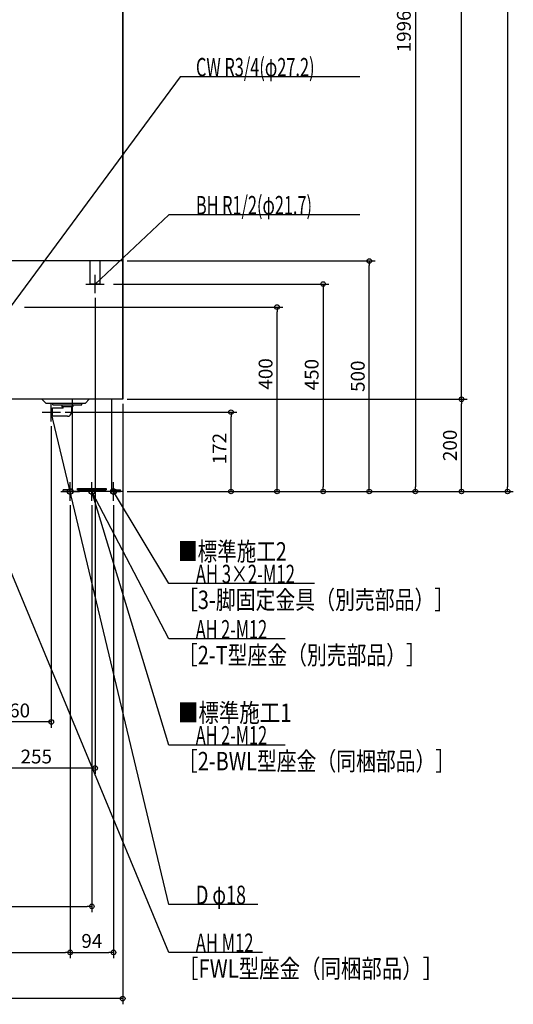
# Model space of a CAD drawing. Extents: x -1263 to 1212, y -1112 to 2761.
# Drawn here: x 92 to 1162, y -1112 to 1023 of the extents above; entities that cross this region are included whole.
import ezdxf

# ---------------------------------------------------------------- set-up
doc = ezdxf.new("R2010")
doc.units = 0
doc.header["$MEASUREMENT"] = 0
doc.layers.get('0').update_dxf_attribs({"color": 3, "linetype": 'CONTINUOUS'})
doc.layers.get('DEFPOINTS').update_dxf_attribs({"linetype": 'CONTINUOUS'})
for name, color, linetype in [('DETAIL', 5, 'CONTINUOUS'), ('FIX', 11, 'CONTINUOUS'), ('NOTE', 4, 'CONTINUOUS'), ('OUTLINE', 3, 'CONTINUOUS'), ('SIZE', 30, 'CONTINUOUS')]:
    doc.layers.add(name, color=color, linetype=linetype)
doc.styles.add('STANDARD1', font='MONOTXT', dxfattribs={"bigfont": 'BIGFONT'})
doc.dimstyles.get("Standard").update_dxf_attribs({"dimtxt": 0.18, "dimasz": 0.18, "dimexe": 0.18, "dimexo": 0.0625, "dimgap": 0.09, "dimtad": 0, "dimtih": 1, "dimtoh": 1, "dimdec": 3, "dimzin": 0, "dimdsep": 46, "dimtxsty": 'STANDARD1', "dimcen": 0.09, "dimadec": 0, "dimazin": 0, "dimtfac": 1, "dimtdec": 3, "dimtofl": 0, "dimtmove": 2, "dimatfit": 3, "dimfxl": 1, "dimtolj": 1, "dimtzin": 12, "dimarcsym": 0})

# ---------------------------------------------------------------- blocks, each defined once
blk = doc.blocks.new('_ORIGIN')
at = {"color": 0, "linetype": 'ByBlock'}
blk.add_line((0, 0), (-1, 0), dxfattribs=at)
blk.add_circle((0, 0), 0.5, dxfattribs=at)
blk = doc.blocks.new('*D5')
at = {"layer": 'DEFPOINTS', "color": 0, "linetype": 'Continuous', "transparency": 16777216}
for p in [(315, 2160), (315, 0), (1150, 0)]:
    blk.add_point(p, dxfattribs=at)
at = {"layer": 'SIZE', "color": 0, "linetype": 'Continuous', "lineweight": -2, "transparency": 16777216}
for p, q in [((325, 2160), (1162.5, 2160)), ((1150, 2150), (1150, 10)), ((325, 0), (1162.5, 0))]:
    blk.add_line(p, q, dxfattribs=at)
at = {"layer": 'SIZE', "color": 0, "linetype": 'Continuous', "lineweight": -2, "transparency": 16777216, "xscale": 10, "yscale": 10, "zscale": 10}
for p, rotation in [((1150, 2160), 90), ((1150, 0), 270)]:
    blk.add_blockref('_ORIGIN', p, dxfattribs=dict(at, rotation=rotation))
at = {"layer": 'SIZE', "color": 0, "linetype": 'Continuous', "transparency": 16777216, "insert": (1125, 1267), "char_height": 30, "attachment_point": 5, "rotation": 90}
blk.add_mtext('\\A1;2160', dxfattribs=at)
blk = doc.blocks.new('*D6')
at = {"layer": 'DEFPOINTS', "color": 0, "linetype": 'Continuous', "transparency": 16777216}
for p in [(315, 200), (1050, 200), (315, 0)]:
    blk.add_point(p, dxfattribs=at)
at = {"layer": 'SIZE', "color": 0, "linetype": 'Continuous', "lineweight": -2, "transparency": 16777216}
for p, q in [((325, 200), (1062.5, 200)), ((1050, 10), (1050, 190)), ((325, 0), (1062.5, 0))]:
    blk.add_line(p, q, dxfattribs=at)
at = {"layer": 'SIZE', "color": 0, "linetype": 'Continuous', "lineweight": -2, "transparency": 16777216, "xscale": 10, "yscale": 10, "zscale": 10}
for p, rotation in [((1050, 200), 90), ((1050, 0), 270)]:
    blk.add_blockref('_ORIGIN', p, dxfattribs=dict(at, rotation=rotation))
at = {"layer": 'SIZE', "color": 0, "linetype": 'Continuous', "transparency": 16777216, "insert": (1025, 100), "char_height": 30, "attachment_point": 5, "rotation": 90}
blk.add_mtext('\\A1;200', dxfattribs=at)
blk = doc.blocks.new('*D7')
at = {"layer": 'DEFPOINTS', "color": 0, "linetype": 'Continuous', "transparency": 16777216}
for p in [(315, 2160), (1050, 2160), (315, 200)]:
    blk.add_point(p, dxfattribs=at)
at = {"layer": 'SIZE', "color": 0, "linetype": 'Continuous', "lineweight": -2, "transparency": 16777216}
for p, q in [((325, 2160), (1062.5, 2160)), ((1050, 210), (1050, 2150)), ((325, 200), (1062.5, 200))]:
    blk.add_line(p, q, dxfattribs=at)
at = {"layer": 'SIZE', "color": 0, "linetype": 'Continuous', "lineweight": -2, "transparency": 16777216, "xscale": 10, "yscale": 10, "zscale": 10}
for p, rotation in [((1050, 2160), 90), ((1050, 200), 270)]:
    blk.add_blockref('_ORIGIN', p, dxfattribs=dict(at, rotation=rotation))
at = {"layer": 'SIZE', "color": 0, "linetype": 'Continuous', "transparency": 16777216, "insert": (1025, 1180), "char_height": 30, "attachment_point": 5, "rotation": 90}
blk.add_mtext('\\A1;1960', dxfattribs=at)
blk = doc.blocks.new('*D12')
at = {"layer": 'DEFPOINTS', "color": 0, "linetype": 'Continuous', "transparency": 16777216}
for p in [(315, 500), (850, 500), (315, 0)]:
    blk.add_point(p, dxfattribs=at)
at = {"layer": 'SIZE', "color": 0, "linetype": 'Continuous', "lineweight": -2, "transparency": 16777216}
for p, q in [((325, 500), (862.5, 500)), ((850, 10), (850, 490)), ((325, 0), (862.5, 0))]:
    blk.add_line(p, q, dxfattribs=at)
at = {"layer": 'SIZE', "color": 0, "linetype": 'Continuous', "lineweight": -2, "transparency": 16777216, "xscale": 10, "yscale": 10, "zscale": 10}
for p, rotation in [((850, 500), 90), ((850, 0), 270)]:
    blk.add_blockref('_ORIGIN', p, dxfattribs=dict(at, rotation=rotation))
at = {"layer": 'SIZE', "color": 0, "linetype": 'Continuous', "transparency": 16777216, "insert": (825, 250), "char_height": 30, "attachment_point": 5, "rotation": 90}
blk.add_mtext('\\A1;500', dxfattribs=at)
blk = doc.blocks.new('*D14')
at = {"layer": 'DEFPOINTS', "color": 0, "linetype": 'Continuous', "transparency": 16777216}
for p in [(92, 400), (650, 400), (339, 0)]:
    blk.add_point(p, dxfattribs=at)
at = {"layer": 'SIZE', "color": 0, "linetype": 'Continuous', "lineweight": -2, "transparency": 16777216}
for p, q in [((102, 400), (662.5, 400)), ((650, 10), (650, 390)), ((349, 0), (662.5, 0))]:
    blk.add_line(p, q, dxfattribs=at)
at = {"layer": 'SIZE', "color": 0, "linetype": 'Continuous', "lineweight": -2, "transparency": 16777216, "xscale": 10, "yscale": 10, "zscale": 10}
for p, rotation in [((650, 400), 90), ((650, 0), 270)]:
    blk.add_blockref('_ORIGIN', p, dxfattribs=dict(at, rotation=rotation))
at = {"layer": 'SIZE', "color": 0, "linetype": 'Continuous', "transparency": 16777216, "insert": (625, 255), "char_height": 30, "attachment_point": 5, "rotation": 90}
blk.add_mtext('\\A1;400', dxfattribs=at)
blk = doc.blocks.new('*D15')
at = {"layer": 'DEFPOINTS', "color": 0, "linetype": 'Continuous', "transparency": 16777216}
for p in [(180, 172), (550, 172), (315, 0)]:
    blk.add_point(p, dxfattribs=at)
at = {"layer": 'SIZE', "color": 0, "linetype": 'Continuous', "lineweight": -2, "transparency": 16777216}
for p, q in [((190, 172), (562.5, 172)), ((550, 10), (550, 162)), ((325, 0), (562.5, 0))]:
    blk.add_line(p, q, dxfattribs=at)
at = {"layer": 'SIZE', "color": 0, "linetype": 'Continuous', "lineweight": -2, "transparency": 16777216, "xscale": 10, "yscale": 10, "zscale": 10}
for p, rotation in [((550, 172), 90), ((550, 0), 270)]:
    blk.add_blockref('_ORIGIN', p, dxfattribs=dict(at, rotation=rotation))
at = {"layer": 'SIZE', "color": 0, "linetype": 'Continuous', "transparency": 16777216, "insert": (525, 93), "char_height": 30, "attachment_point": 5, "rotation": 90}
blk.add_mtext('\\A1;172', dxfattribs=at)
blk = doc.blocks.new('*D16')
at = {"layer": 'DEFPOINTS', "color": 0, "linetype": 'Continuous', "transparency": 16777216}
for p in [(315, 200), (-315, 190), (-315, -1100)]:
    blk.add_point(p, dxfattribs=at)
at = {"layer": 'SIZE', "color": 0, "linetype": 'Continuous', "lineweight": -2, "transparency": 16777216}
for p, q in [((-315, 180), (-315, -1112.5)), ((315, 190), (315, -1112.5)), ((305, -1100), (-305, -1100))]:
    blk.add_line(p, q, dxfattribs=at)
at = {"layer": 'SIZE', "color": 0, "linetype": 'Continuous', "lineweight": -2, "transparency": 16777216, "xscale": 10, "yscale": 10, "zscale": 10, "rotation": 180}
blk.add_blockref('_ORIGIN', (-315, -1100), dxfattribs=at)
at = {"layer": 'SIZE', "color": 0, "linetype": 'Continuous', "lineweight": -2, "transparency": 16777216, "xscale": 10, "yscale": 10, "zscale": 10}
blk.add_blockref('_ORIGIN', (315, -1100), dxfattribs=at)
at = {"layer": 'SIZE', "color": 0, "linetype": 'Continuous', "transparency": 16777216, "insert": (0, -1075), "char_height": 30, "attachment_point": 5}
blk.add_mtext('\\A1;630', dxfattribs=at)
blk = doc.blocks.new('*D18')
at = {"layer": 'DEFPOINTS', "color": 0, "linetype": 'Continuous', "transparency": 16777216}
for p in [(-201, -20), (201, -20), (201, -1000)]:
    blk.add_point(p, dxfattribs=at)
at = {"layer": 'SIZE', "color": 0, "linetype": 'Continuous', "lineweight": -2, "transparency": 16777216}
for p, q in [((-201, -30), (-201, -1012.5)), ((201, -30), (201, -1012.5)), ((-191, -1000), (191, -1000))]:
    blk.add_line(p, q, dxfattribs=at)
at = {"layer": 'SIZE', "color": 0, "linetype": 'Continuous', "lineweight": -2, "transparency": 16777216, "xscale": 10, "yscale": 10, "zscale": 10, "rotation": 180}
blk.add_blockref('_ORIGIN', (-201, -1000), dxfattribs=at)
at = {"layer": 'SIZE', "color": 0, "linetype": 'Continuous', "lineweight": -2, "transparency": 16777216, "xscale": 10, "yscale": 10, "zscale": 10}
blk.add_blockref('_ORIGIN', (201, -1000), dxfattribs=at)
at = {"layer": 'SIZE', "color": 0, "linetype": 'Continuous', "transparency": 16777216, "insert": (0, -975), "char_height": 30, "attachment_point": 5}
blk.add_mtext('\\A1;402', dxfattribs=at)
blk = doc.blocks.new('*D19')
at = {"layer": 'DEFPOINTS', "color": 0, "linetype": 'Continuous', "transparency": 16777216}
for p in [(201, -20), (295, -20), (295, -1000)]:
    blk.add_point(p, dxfattribs=at)
at = {"layer": 'SIZE', "color": 0, "linetype": 'Continuous', "lineweight": -2, "transparency": 16777216}
for p, q in [((201, -30), (201, -1012.5)), ((295, -30), (295, -1012.5)), ((211, -1000), (285, -1000))]:
    blk.add_line(p, q, dxfattribs=at)
at = {"layer": 'SIZE', "color": 0, "linetype": 'Continuous', "lineweight": -2, "transparency": 16777216, "xscale": 10, "yscale": 10, "zscale": 10, "rotation": 180}
blk.add_blockref('_ORIGIN', (201, -1000), dxfattribs=at)
at = {"layer": 'SIZE', "color": 0, "linetype": 'Continuous', "lineweight": -2, "transparency": 16777216, "xscale": 10, "yscale": 10, "zscale": 10}
blk.add_blockref('_ORIGIN', (295, -1000), dxfattribs=at)
at = {"layer": 'SIZE', "color": 0, "linetype": 'Continuous', "transparency": 16777216, "insert": (248, -975), "char_height": 30, "attachment_point": 5}
blk.add_mtext('\\A1;94', dxfattribs=at)
blk = doc.blocks.new('*D20')
at = {"layer": 'DEFPOINTS', "color": 0, "linetype": 'Continuous', "transparency": 16777216}
for p in [(-248, -20), (248, -20), (248, -900)]:
    blk.add_point(p, dxfattribs=at)
at = {"layer": 'SIZE', "color": 0, "linetype": 'Continuous', "lineweight": -2, "transparency": 16777216}
for p, q in [((-248, -30), (-248, -912.5)), ((248, -30), (248, -912.5)), ((-238, -900), (238, -900))]:
    blk.add_line(p, q, dxfattribs=at)
at = {"layer": 'SIZE', "color": 0, "linetype": 'Continuous', "lineweight": -2, "transparency": 16777216, "xscale": 10, "yscale": 10, "zscale": 10, "rotation": 180}
blk.add_blockref('_ORIGIN', (-248, -900), dxfattribs=at)
at = {"layer": 'SIZE', "color": 0, "linetype": 'Continuous', "lineweight": -2, "transparency": 16777216, "xscale": 10, "yscale": 10, "zscale": 10}
blk.add_blockref('_ORIGIN', (248, -900), dxfattribs=at)
at = {"layer": 'SIZE', "color": 0, "linetype": 'Continuous', "transparency": 16777216, "insert": (0, -875), "char_height": 30, "attachment_point": 5}
blk.add_mtext('\\A1;496', dxfattribs=at)
blk = doc.blocks.new('*D25')
at = {"layer": 'DEFPOINTS', "color": 0, "linetype": 'Continuous', "transparency": 16777216}
for p in [(160, 152), (0, -60), (0, -500)]:
    blk.add_point(p, dxfattribs=at)
at = {"layer": 'SIZE', "color": 0, "linetype": 'Continuous', "lineweight": -2, "transparency": 16777216}
for p, q in [((160, 142), (160, -512.5)), ((0, -70), (0, -512.5)), ((150, -500), (10, -500))]:
    blk.add_line(p, q, dxfattribs=at)
at = {"layer": 'SIZE', "color": 0, "linetype": 'Continuous', "lineweight": -2, "transparency": 16777216, "xscale": 10, "yscale": 10, "zscale": 10, "rotation": 180}
blk.add_blockref('_ORIGIN', (0, -500), dxfattribs=at)
at = {"layer": 'SIZE', "color": 0, "linetype": 'Continuous', "lineweight": -2, "transparency": 16777216, "xscale": 10, "yscale": 10, "zscale": 10}
blk.add_blockref('_ORIGIN', (160, -500), dxfattribs=at)
at = {"layer": 'SIZE', "color": 0, "linetype": 'Continuous', "transparency": 16777216, "insert": (80, -475), "char_height": 30, "attachment_point": 5}
blk.add_mtext('\\A1;160', dxfattribs=at)
blk = doc.blocks.new('*D52')
at = {"layer": 'DEFPOINTS', "color": 0, "linetype": 'Continuous', "transparency": 16777216}
for p in [(255, 430), (0, -60), (0, -600)]:
    blk.add_point(p, dxfattribs=at)
at = {"layer": 'SIZE', "color": 0, "linetype": 'Continuous', "lineweight": -2, "transparency": 16777216}
for p, q in [((255, 420), (255, -612.5)), ((0, -70), (0, -612.5)), ((245, -600), (10, -600))]:
    blk.add_line(p, q, dxfattribs=at)
at = {"layer": 'SIZE', "color": 0, "linetype": 'Continuous', "lineweight": -2, "transparency": 16777216, "xscale": 10, "yscale": 10, "zscale": 10, "rotation": 180}
blk.add_blockref('_ORIGIN', (0, -600), dxfattribs=at)
at = {"layer": 'SIZE', "color": 0, "linetype": 'Continuous', "lineweight": -2, "transparency": 16777216, "xscale": 10, "yscale": 10, "zscale": 10}
blk.add_blockref('_ORIGIN', (255, -600), dxfattribs=at)
at = {"layer": 'SIZE', "color": 0, "linetype": 'Continuous', "transparency": 16777216, "insert": (127.5, -575), "char_height": 30, "attachment_point": 5}
blk.add_mtext('\\A1;255', dxfattribs=at)
blk = doc.blocks.new('*D54')
at = {"layer": 'DEFPOINTS', "color": 0, "linetype": 'Continuous', "transparency": 16777216}
for p in [(285, 450), (315, 0), (750, 0)]:
    blk.add_point(p, dxfattribs=at)
at = {"layer": 'SIZE', "color": 0, "linetype": 'Continuous', "lineweight": -2, "transparency": 16777216}
for p, q in [((295, 450), (762.5, 450)), ((750, 440), (750, 10)), ((325, 0), (762.5, 0))]:
    blk.add_line(p, q, dxfattribs=at)
at = {"layer": 'SIZE', "color": 0, "linetype": 'Continuous', "lineweight": -2, "transparency": 16777216, "xscale": 10, "yscale": 10, "zscale": 10}
for p, rotation in [((750, 450), 90), ((750, 0), 270)]:
    blk.add_blockref('_ORIGIN', p, dxfattribs=dict(at, rotation=rotation))
at = {"layer": 'SIZE', "color": 0, "linetype": 'Continuous', "transparency": 16777216, "insert": (725, 253.4), "char_height": 30, "attachment_point": 5, "rotation": 90}
blk.add_mtext('\\A1;450', dxfattribs=at)
blk = doc.blocks.new('*D62')
at = {"layer": 'DEFPOINTS', "color": 0, "linetype": 'Continuous', "transparency": 16777216}
for p in [(110, 1996), (315, 0), (950, 0)]:
    blk.add_point(p, dxfattribs=at)
at = {"layer": 'SIZE', "color": 0, "linetype": 'Continuous', "lineweight": -2, "transparency": 16777216}
for p, q in [((120, 1996), (962.5, 1996)), ((950, 1986), (950, 10)), ((325, 0), (962.5, 0))]:
    blk.add_line(p, q, dxfattribs=at)
at = {"layer": 'SIZE', "color": 0, "linetype": 'Continuous', "lineweight": -2, "transparency": 16777216, "xscale": 10, "yscale": 10, "zscale": 10}
for p, rotation in [((950, 1996), 90), ((950, 0), 270)]:
    blk.add_blockref('_ORIGIN', p, dxfattribs=dict(at, rotation=rotation))
at = {"layer": 'SIZE', "color": 0, "linetype": 'Continuous', "transparency": 16777216, "insert": (925, 998), "char_height": 30, "attachment_point": 5, "rotation": 90}
blk.add_mtext('\\A1;1996', dxfattribs=at)

msp = doc.modelspace()

# ---------------------------------------------------------------- linework, layer by layer
at = {"layer": 'DETAIL', "linetype": 'Continuous'}
for p, q in [((315, 200), (315, 2160)), ((315, 500), (-315, 500)), ((244.15, 450), (244.15, 500)), ((265.85, 458), (265.85, 500)), ((265.85, 450), (265.85, 500)), ((265.85, 450), (244.15, 450)), ((315, 200), (-315, 200)), ((148, 191.5), (139.5, 200)), ((234, 191.5), (242.5, 200)), ((290.5, 200), (290.5, 0)), ((148, 191.5), (234, 191.5)), ((163, 181), (160, 180)), ((160, 164), (160, 180)), ((186, 181), (163, 181)), ((163, 163), (163, 181)), ((163.5, 188), (163.5, 191.5)), ((163.5, 188), (226.5, 188)), ((183, 188), (183, 184.47157)), ((186, 181.47157), (183, 184.47157)), ((183, 184.47157), (207, 184.47157)), ((186, 181), (186, 181.47157)), ((204, 181.47157), (207, 184.47157)), ((204, 181.47157), (204, 172)), ((205.5, 182.97157), (205.5, 0)), ((207, 188), (207, 184.47157)), ((226.5, 188), (226.5, 191.5)), ((163, 163), (160, 164)), ((195, 163), (163, 163)), ((205.5, 3.2), (186, 3.2)), ((186, 0), (186, 3.2)), ((186, 0), (186, 3.2)), ((205.5, 3.2), (186, 3.2)), ((205.5, 0), (186, 0)), ((205.5, 0), (186, 0)), ((290.5, 0), (205.5, 0)), ((217, 3.2), (217, 6.4)), ((217, 6.4), (279, 6.4)), ((217, 3.2), (279, 3.2)), ((230, 6.4), (230, 3.2)), ((266, 3.2), (266, 6.4)), ((279, 6.4), (279, 3.2)), ((290.5, 3.2), (310, 3.2)), ((290.5, 3.2), (310, 3.2)), ((290.5, 0), (310, 0)), ((290.5, 0), (310, 0)), ((310, 0), (310, 3.2)), ((310, 0), (310, 3.2))]:
    msp.add_line(p, q, dxfattribs=at)
msp.add_arc((195, 172), 9, 270, 0, dxfattribs=at)
at = {"layer": 'FIX', "linetype": 'Continuous'}
for centre in [(201, 0), (248, 0), (248, 0), (295, 0)]:
    msp.add_circle(centre, 6, dxfattribs=at)
at = {"layer": 'NOTE', "linetype": 'Continuous'}
for p, q in [((439.42407, 899.35858), (71, 400)), ((829.72412, 899.35858), (439.42407, 899.35858)), ((415.42407, 600), (255, 450)), ((829.72412, 600), (415.42407, 600)), ((255, 430), (255, 470)), ((235, 450), (275, 450)), ((255, 450), (256.05757, 451.69751)), ((255, 450), (256.76464, 450.94131)), ((140, 172), (180, 172)), ((160, 172), (159.94587, 170.00073)), ((160, 152), (160, 192)), ((415.42407, -896.09979), (160, 172)), ((160, 172), (160.95275, 170.24152)), ((415, -1000), (0, 0)), ((181, 0), (221, 0)), ((201, -20), (201, 20)), ((268, 0), (228, 0)), ((248, -20), (248, 20)), ((415, -550), (248, 0)), ((248, 0), (249.05659, -1.69812)), ((248, 0), (248.06597, -1.99891)), ((415, -320), (248, 0)), ((248, 0), (249.3527, -1.47316)), ((248, 0), (248.43489, -1.95215)), ((315, 0), (275, 0)), ((295, -20), (295, 20)), ((415, -200), (295, 0)), ((295, 0), (296.4378, -1.39023)), ((295, 0), (295.55006, -1.92287)), ((730.90002, -200), (415, -200)), ((667.29999, -320), (415, -320)), ((667.29999, -550), (415, -550)), ((608.3241, -896.09979), (415.42407, -896.09979)), ((618.09998, -1000), (415, -1000))]:
    msp.add_line(p, q, dxfattribs=at)
at = {"layer": 'OUTLINE', "linetype": 'Continuous'}
for p, q in [((315, 2160), (315, 200)), ((315, 500), (-315, 500)), ((315, 200), (-315, 200)), ((205.5, 200), (205.5, 0)), ((290.5, 200), (290.5, 0)), ((290.5, 0), (205.5, 0))]:
    msp.add_line(p, q, dxfattribs=at)

# ---------------------------------------------------------------- texts
at = {"layer": 'NOTE', "linetype": 'Continuous', "style": 'STANDARD1'}
for s, rotation, width, p in [('CW R3/4(φ27.2)', 0.0000025, 0.65, (473.92407, 900.35858)), ('BH R1/2(φ21.7)', 359.99998884, 0.647635, (473.92407, 601)), ('■標準施工2', 0.0000025, 0.778448, (435, -150)), ('AH 3×2-M12', 0.0000025, 0.664286, (473.5, -199)), ('［3-脚固定金具（別売部品）］', 0.0000025, 0.790057, (435, -255)), ('AH 2-M12', 0.0000025, 0.647368, (473.5, -319)), ('［2-T型座金（別売部品）］', 0.0000025, 0.788415, (435, -375)), ('■標準施工1', 0.0000025, 0.8125, (435, -500)), ('AH 2-M12', 0.0000025, 0.647368, (473.5, -549)), ('［2-BWL型座金（同梱部品）］', 0.0000025, 0.788415, (435, -605)), ('D φ18', 359.99998884, 0.715625, (473.92407, -895.09979)), ('AH M12', 0.0000025, 0.658929, (473.5, -999)), ('［FWL型座金（同梱部品）］', 0.0000025, 0.8125, (435, -1055))]:
    msp.add_text(s, height=40, rotation=rotation, dxfattribs=dict(at, width=width)).set_placement(p)

# ---------------------------------------------------------------- dimensions: what is measured, and where the dimension line sits
at = {"layer": 'SIZE', "linetype": 'Continuous'}
for base, p1, p2, angle, picture, middle in [((1150, 0), (315, 2160), (315, 0), 90, '*D5', (1150, 1267)), ((750, 0), (285, 450), (315, 0), 90, '*D54', (750, 253.36672)), ((650, 400), (339, 0), (92, 400), 270, '*D14', (650, 255)), ((-315, -1100), (315, 200), (-315, 190), 180, '*D16', (0, -1100)), ((550, 172), (315, 0), (180, 172), 270, '*D15', (550, 93))]:
    dim = msp.add_linear_dim(base=base, p1=p1, p2=p2, angle=angle, dimstyle='STANDARD', override={"dimtxt": 30, "dimasz": 10, "dimexe": 12.5, "dimexo": 10, "dimgap": 10, "dimtad": 3, "dimtih": 0, "dimtoh": 0, "dimdec": 4, "dimzin": 12, "dimtxsty": 'STANDARD', "dimblk1": 'ORIGIN', "dimblk2": 'ORIGIN', "dimsah": 1, "dimcen": 2.5, "dimtfac": 0.714286, "dimtdec": 4, "dimtofl": 1, "dimtmove": 0, "dimldrblk": 'ORIGIN', "dimtzin": 0}, dxfattribs=at)
    dim.commit()
    dim.dimension.update_dxf_attribs({"geometry": picture, "text_midpoint": middle, "dimtype": 160})
for base, p1, p2, angle, picture, middle in [((1050, 2160), (315, 200), (315, 2160), 90, '*D7', (1025, 1180)), ((950, 0), (110, 1996), (315, 0), 90, '*D62', (925, 998)), ((850, 500), (315, 0), (315, 500), 270, '*D12', (825, 250)), ((1050, 200), (315, 0), (315, 200), 90, '*D6', (1025, 100))]:
    dim = msp.add_linear_dim(base=base, p1=p1, p2=p2, angle=angle, dimstyle='STANDARD', override={"dimtxt": 30, "dimasz": 10, "dimexe": 12.5, "dimexo": 10, "dimgap": 10, "dimtad": 3, "dimtih": 0, "dimtoh": 0, "dimdec": 4, "dimzin": 12, "dimtxsty": 'STANDARD', "dimblk1": 'ORIGIN', "dimblk2": 'ORIGIN', "dimsah": 1, "dimcen": 2.5, "dimtfac": 0.714286, "dimtdec": 4, "dimtofl": 1, "dimtmove": 0, "dimldrblk": 'ORIGIN', "dimtzin": 0}, dxfattribs=at)
    dim.commit()
    dim.dimension.update_dxf_attribs({"geometry": picture, "text_midpoint": middle})
for base, p1, p2, picture, middle in [((0, -600), (255, 430), (0, -60), '*D52', (127.5, -575)), ((0, -500), (160, 152), (0, -60), '*D25', (80, -475)), ((248, -900), (-248, -20), (248, -20), '*D20', (0, -875)), ((201, -1000), (-201, -20), (201, -20), '*D18', (0, -975)), ((295, -1000), (201, -20), (295, -20), '*D19', (248, -975))]:
    dim = msp.add_linear_dim(base=base, p1=p1, p2=p2, dimstyle='STANDARD', override={"dimtxt": 30, "dimasz": 10, "dimexe": 12.5, "dimexo": 10, "dimgap": 10, "dimtad": 3, "dimtih": 0, "dimtoh": 0, "dimdec": 4, "dimzin": 12, "dimtxsty": 'STANDARD', "dimblk1": 'ORIGIN', "dimblk2": 'ORIGIN', "dimsah": 1, "dimcen": 2.5, "dimtfac": 0.714286, "dimtdec": 4, "dimtofl": 1, "dimtmove": 0, "dimldrblk": 'ORIGIN', "dimtzin": 0}, dxfattribs=at)
    dim.commit()
    dim.dimension.update_dxf_attribs({"geometry": picture, "text_midpoint": middle})

doc.saveas('drawing.dxf')
